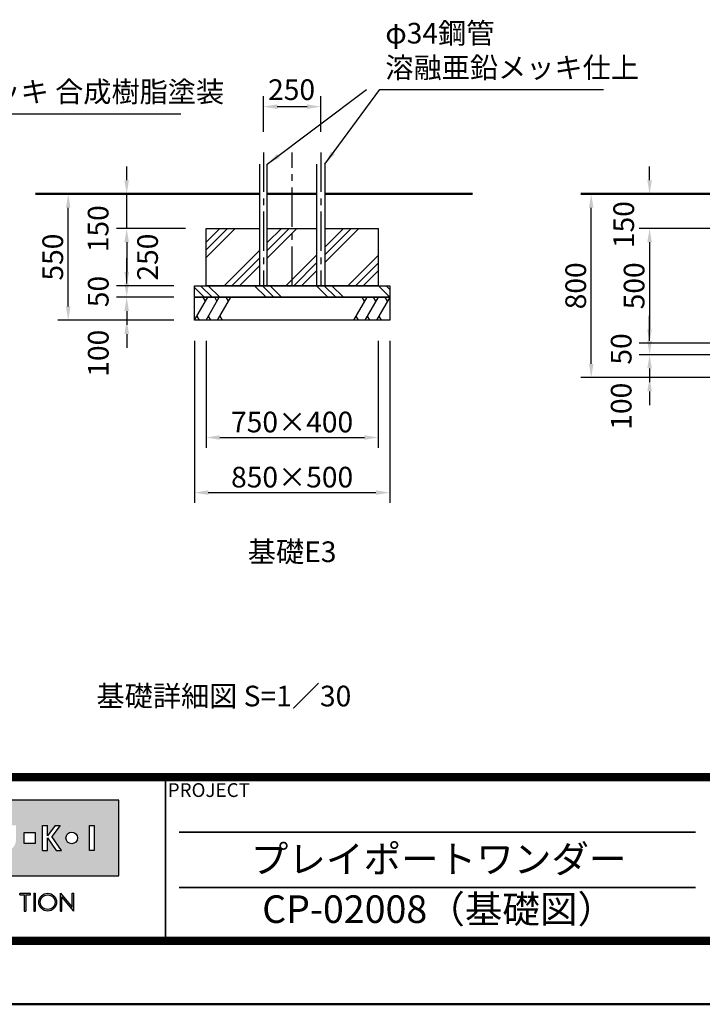
# Model space of a CAD drawing. Units: millimetres. Extents: x 0 to 21000, y 0 to 14850.
# Drawn here: x 11168 to 16124, y 0 to 7147 of the extents above; entities that cross this region are included whole.
import ezdxf
from ezdxf.enums import TextEntityAlignment as Align

# ---------------------------------------------------------------- set-up
doc = ezdxf.new("R2010")
doc.units = ezdxf.units.MM
doc.header["$LTSCALE"] = 15
doc.linetypes.add('CENTER2', pattern=[28.575, 19.05, -3.175, 3.175, -3.175])
doc.layers.get('0').update_dxf_attribs({"lineweight": 50})
doc.layers.get('DEFPOINTS').update_dxf_attribs({"lineweight": 50})
for name, color, linetype in [('P001', 131, 'Continuous'), ('P019', 71, 'Continuous'), ('P919', 75, 'Continuous'), ('P_1CENTER', 2, 'CENTER2'), ('P_3TEXT', 60, 'Continuous'), ('P_5DRAWFRAME', 104, 'Continuous')]:
    doc.layers.add(name, color=color, linetype=linetype)
doc.layers.add('P_2DIM', color=6, linetype='Continuous', lineweight=25)
doc.layers.add('P_7THICK', color=7, linetype='Continuous', lineweight=50)
doc.styles.add('BIGFONT', font='simplex.shx', dxfattribs={"bigfont": 'bigfont.shx'})
doc.dimstyles.new('DIMBIGFONT$0', dxfattribs={"dimscale": 50, "dimtxt": 3, "dimasz": 2, "dimexe": 1.5, "dimexo": 3, "dimgap": 0.75, "dimtad": 1, "dimdec": 0, "dimdsep": 46, "dimtxsty": 'BIGFONT', "dimcen": 0, "dimclrd": 256, "dimclre": 256, "dimclrt": 230, "dimadec": 0, "dimazin": 0, "dimtfac": 0.6, "dimtdec": 0, "dimtofl": 0, "dimtmove": 2, "dimatfit": 3, "dimfxl": 1, "dimtvp": 1, "dimtolj": 1, "dimarcsym": 0})
doc.dimstyles.new('DIMBIGFONT$7', dxfattribs={"dimscale": 50, "dimtxt": 3, "dimasz": 2, "dimexe": 1.5, "dimexo": 3, "dimgap": 0.75, "dimtad": 1, "dimdec": 0, "dimdsep": 46, "dimtxsty": 'BIGFONT', "dimcen": 0, "dimclrd": 256, "dimclre": 256, "dimclrt": 230, "dimadec": 0, "dimazin": 0, "dimtfac": 0.6, "dimtdec": 0, "dimtofl": 0, "dimtmove": 2, "dimatfit": 3, "dimfxl": 1, "dimtvp": 1, "dimtolj": 1, "dimarcsym": 0})

# ---------------------------------------------------------------- blocks, each defined once
blk = doc.blocks.new('DFP3')
h = blk.add_hatch(color=83)
h.paths.add_polyline_path([(180.78, 29.65), (180.78, 18.65), (237.78, 18.65), (237.78, 29.65)])
h.paths.add_polyline_path([(204.18, 24.95), (204.18, 23.35), (202.58, 23.35), (202.58, 24.95)], flags=16)
h.paths.add_polyline_path([(207.47, 25.98), (207.7, 25.98, -1), (207.7, 22.32), (207.47, 22.32, -1)], flags=16)
h.paths.add_polyline_path([(208.91, 24.15, -1), (206.26, 24.15, -1)], flags=0)
h.paths.add_polyline_path([(201.26, 25.98), (201.26, 25.42), (200.22, 25.42), (200.22, 22.32), (199.49, 22.32), (199.49, 25.42), (198.44, 25.42), (198.44, 25.98)], flags=16)
h.paths.add_polyline_path([(212.4, 24.15, -1), (210.72, 24.15, -1)], flags=16)
h.paths.add_polyline_path([(197.95, 23.4), (196.11, 23.4), (197.03, 25)], flags=16)
h.paths.add_polyline_path([(213.51, 25.98), (214.79, 25.98, -0.82684), (215.13, 24.22, -0.923579), (214.98, 22.32), (213.51, 22.32)], flags=16)
h.paths.add_polyline_path([(193.02, 22.32), (192.8, 22.32, -1), (192.8, 25.98), (193.02, 25.98, -1)], flags=16)
h.paths.add_polyline_path([(214.16, 25.48), (214.64, 25.48, -1), (214.64, 24.46), (214.16, 24.46)], flags=0)
h.paths.add_polyline_path([(214.16, 23.98), (214.74, 23.98, -1.000001), (214.74, 22.82), (214.16, 22.82)], flags=0)
h.paths.add_polyline_path([(194.24, 24.15, -1), (191.58, 24.15, -1)], flags=0)
h.paths.add_polyline_path([(216.85, 23.4), (217.77, 25), (218.69, 23.4)], flags=16)
h.paths.add_polyline_path([(189.52, 24.15, -1), (187.84, 24.15, -1)], flags=16)
h.paths.add_polyline_path([(219.72, 25.98), (220.45, 25.98), (220.45, 23.7, 1), (222.09, 23.7), (222.09, 25.98), (222.82, 25.98), (222.82, 23.8, -0.414214), (221.34, 22.32), (221.2, 22.32, -0.414214), (219.72, 23.8)], flags=16)
h.paths.add_polyline_path([(187.07, 25.98), (185.87, 24.36), (187.27, 22.32), (186.48, 22.32), (185.21, 24.15), (185.21, 22.32), (184.5, 22.32), (184.5, 25.98), (185.21, 25.98), (185.21, 24.48), (186.35, 25.98)], flags=16)
h.paths.add_polyline_path([(224, 24.95), (225.6, 24.95), (225.6, 23.35), (224, 23.35)], flags=16)
h.paths.add_polyline_path([(226.69, 25.98), (227.39, 25.98), (227.39, 24.48), (228.53, 25.98), (229.26, 25.98), (228.05, 24.36), (229.45, 22.32), (228.66, 22.32), (227.39, 24.15), (227.39, 22.32), (226.69, 22.32)], flags=16)
h.paths.add_polyline_path([(231.76, 24.15, -1), (230.08, 24.15, -1)], flags=16)
h.paths.add_polyline_path([(233.49, 25.98), (234.17, 25.98), (234.17, 22.32), (233.49, 22.32)], flags=16)
blk.add_hatch(color=0).paths.add_polyline_path([(223.37, 16.1), (223.37, 15.88), (224.04, 15.88), (224.04, 13.52), (224.26, 13.52), (224.26, 15.88), (224.93, 15.88), (224.93, 16.1)])
h = blk.add_hatch(color=0)
h.paths.add_polyline_path([(225.63, 16.12), (225.4, 16.12), (225.4, 13.54), (225.63, 13.54)])
h.paths.add_polyline_path([(226.14, 14.83, 1), (228.73, 14.83, 1)])
h.paths.add_polyline_path([(228.5, 14.83, -1), (226.37, 14.83, -1)], flags=16)
h.paths.add_polyline_path([(229.28, 13.54), (229.5, 13.54), (229.5, 15.58), (231.22, 13.54), (231.22, 16.12), (230.99, 16.12), (230.99, 14.08), (229.28, 16.12)])
at = {"color": 0}
for p, q in [((21.5, 33.5), (408, 33.5)), ((21.5, 33.45), (408, 33.45)), ((21.5, 33.4), (408, 33.4)), ((21.5, 33.35), (408, 33.35)), ((21.5, 33.3), (408, 33.3)), ((21.5, 33.25), (408, 33.25)), ((21.5, 33.2), (408, 33.2)), ((21.5, 33.15), (408, 33.15)), ((21.5, 33.1), (408, 33.1)), ((21.5, 33.05), (408, 33.05)), ((21.5, 33), (408, 33)), ((21.5, 32.95), (408, 32.95)), ((21.5, 32.9), (408, 32.9)), ((244.47, 33), (244.47, 9)), ((244.53, 33), (244.53, 9)), ((21.5, 32.85), (408, 32.85)), ((21.5, 32.8), (408, 32.8)), ((21.5, 32.75), (408, 32.75)), ((21.5, 32.7), (408, 32.7)), ((21.5, 32.65), (408, 32.65)), ((21.5, 32.6), (408, 32.6)), ((21.5, 32.55), (408, 32.55)), ((21.5, 32.5), (408, 32.5)), ((246.5, 25.03), (321.5, 25.03)), ((246.5, 24.97), (321.5, 24.97)), ((224.93, 16.11), (223.37, 16.11)), ((224.93, 16.1), (223.37, 16.1)), ((223.37, 15.88), (223.37, 16.1)), ((223.37, 15.88), (224.04, 15.88)), ((224.04, 15.88), (224.04, 13.52)), ((224.26, 15.88), (224.26, 13.52)), ((224.26, 15.88), (224.93, 15.88)), ((224.93, 15.88), (224.93, 16.1)), ((225.4, 16.12), (225.4, 13.54)), ((225.4, 16.12), (225.63, 16.12)), ((225.63, 16.12), (225.63, 13.54)), ((229.28, 13.54), (229.28, 16.12)), ((229.28, 16.12), (230.99, 14.08)), ((230.99, 14.08), (230.99, 16.12)), ((230.99, 16.12), (231.22, 16.12)), ((231.22, 13.54), (231.22, 16.12)), ((246.5, 17.03), (321.5, 17.03)), ((246.5, 16.97), (321.5, 16.97)), ((229.5, 13.54), (229.5, 15.58)), ((231.22, 13.54), (229.5, 15.58)), ((224.04, 13.52), (224.26, 13.52)), ((225.4, 13.54), (225.63, 13.54)), ((229.28, 13.54), (229.5, 13.54)), ((21.5, 9.75), (408, 9.75)), ((21.5, 9.7), (408, 9.7)), ((21.5, 9.65), (408, 9.65)), ((21.5, 9.6), (408, 9.6)), ((21.5, 9.55), (408, 9.55)), ((21.5, 9.5), (408, 9.5)), ((21.5, 9.45), (408, 9.45)), ((21.5, 9.4), (408, 9.4)), ((21.5, 9.35), (408, 9.35)), ((21.5, 9.3), (408, 9.3)), ((21.5, 9.25), (408, 9.25)), ((21.5, 9.2), (408, 9.2)), ((21.5, 9.15), (408, 9.15)), ((21.5, 9.1), (408, 9.1)), ((21.5, 9.05), (408, 9.05)), ((21.5, 9), (408, 9)), ((21.5, 8.95), (408, 8.95)), ((21.5, 8.9), (408, 8.9)), ((21.5, 8.85), (408, 8.85)), ((21.5, 8.8), (408, 8.8)), ((21.5, 8.75), (408, 8.75))]:
    blk.add_line(p, q, dxfattribs=at)
at = {"color": 83}
for p, q in [((226.69, 25.98), (227.39, 25.98)), ((226.69, 22.32), (226.69, 25.98)), ((228.53, 25.98), (227.39, 24.48)), ((227.39, 24.48), (227.39, 25.98)), ((229.26, 25.98), (228.05, 24.36)), ((228.53, 25.98), (229.26, 25.98)), ((233.49, 22.32), (233.49, 25.98)), ((233.49, 25.98), (234.17, 25.98)), ((234.17, 25.98), (234.17, 22.32)), ((224, 23.35), (224, 24.95)), ((224, 24.95), (225.6, 24.95)), ((225.6, 24.95), (225.6, 23.35)), ((229.45, 22.32), (228.05, 24.36)), ((225.6, 23.35), (224, 23.35)), ((227.39, 22.32), (227.39, 24.15)), ((227.39, 24.15), (228.66, 22.32)), ((226.69, 22.32), (227.39, 22.32)), ((228.66, 22.32), (229.45, 22.32)), ((234.17, 22.32), (233.49, 22.32))]:
    blk.add_line(p, q, dxfattribs=at)
blk.add_lwpolyline([(180.78, 18.65), (237.78, 18.65), (237.78, 29.65), (180.78, 29.65)], close=True, dxfattribs=at)
blk.add_circle((230.92, 24.15), 0.84, dxfattribs=at)
at = {"color": 0}
for radius in [1.29, 1.07]:
    blk.add_circle((227.43, 14.83), radius, dxfattribs=at)
at = {"layer": 'DEFPOINTS', "color": 0}
blk.add_line((0, 0), (420, 0), dxfattribs=at)
at = {"color": 0, "style": 'BIGFONT'}
blk.add_text('PROJECT', height=2, dxfattribs=at).set_placement((244.86, 30.1))
at = {"color": 83, "ltscale": 0.5, "style": 'BIGFONT', "flags": 8}
for tag, p in [('REV04', (26.47, 27.61)), ('REV03', (26.47, 21.7)), ('REV02', (26.47, 15.58)), ('REV01', (26.47, 10.33))]:
    blk.add_attdef(tag, text='', height=2, dxfattribs=at).set_placement(p, align=Align.BOTTOM_LEFT)
for tag, p in [('REVD4', (80.98, 27.61)), ('R4D', (92.67, 27.61)), ('R4C', (101.8, 27.61)), ('R4A', (110.92, 27.61)), ('REVD3', (80.98, 21.7)), ('R3D', (92.67, 21.7)), ('R3C', (101.8, 21.7)), ('R3A', (110.92, 21.7)), ('REVD2', (80.98, 15.58)), ('R2D', (92.67, 15.58)), ('R2C', (101.8, 15.58)), ('R2A', (110.92, 15.58)), ('REVD1', (80.98, 10.33)), ('R1D', (92.67, 10.33)), ('R1C', (101.8, 10.33)), ('R1A', (110.92, 10.33))]:
    blk.add_attdef(tag, text='', height=2, dxfattribs=at).set_placement(p, align=Align.BOTTOM_CENTER)
at = {"color": 83, "style": 'BIGFONT'}
for tag, height, p in [('PROJECT1', 4, (283.38, 25.6)), ('DATE', 3, (344.68, 25.84)), ('SCALE', 3, (379.68, 25.84)), ('PROJECT2', 4, (284.2, 17.84)), ('PROJECT3', 4, (284.2, 10.57)), ('DWGNO', 3, (358.68, 10.57))]:
    blk.add_attdef(tag, text='', height=height, dxfattribs=at).set_placement(p, align=Align.BOTTOM_CENTER)
blk = doc.blocks.new('*D41')
at = {"layer": 'DEFPOINTS', "color": 0}
for p in [(11945.2, 5882.1), (12521.2, 5882.1), (12521.2, 5632.1)]:
    blk.add_point(p, dxfattribs=at)
at = {"layer": 'P_2DIM', "lineweight": -2}
for p, q in [((11945.2, 5982.1), (11945.2, 6082.1)), ((12371.2, 5882.1), (11870.2, 5882.1)), ((11945.2, 5632.1), (11945.2, 5882.1)), ((12371.2, 5632.1), (11870.2, 5632.1)), ((11945.2, 5532.1), (11945.2, 5432.1))]:
    blk.add_line(p, q, dxfattribs=at)
at = {"layer": 'P_2DIM'}
for points in [[(11928.5, 5982.1), (11961.8, 5982.1), (11945.2, 5882.1)], [(11961.8, 5532.1), (11928.5, 5532.1), (11945.2, 5632.1)]]:
    blk.add_solid(points, dxfattribs=at)
at = {"layer": 'P_2DIM', "color": 230, "insert": (11738, 5629.9), "char_height": 150, "attachment_point": 5, "rotation": 90, "style": 'BIGFONT'}
blk.add_mtext('\\A1;150', dxfattribs=at)
blk = doc.blocks.new('*D42')
at = {"layer": 'DEFPOINTS', "color": 0}
for p in [(12437.9, 5132.1), (11945.2, 4965.4), (12437.9, 4965.4)]:
    blk.add_point(p, dxfattribs=at)
at = {"layer": 'P_2DIM', "lineweight": -2}
for p, q in [((11945.2, 5232.1), (11945.2, 5332.1)), ((12287.9, 5132.1), (11870.2, 5132.1)), ((12287.9, 4965.4), (11870.2, 4965.4)), ((11945.2, 4865.4), (11945.2, 4765.4))]:
    blk.add_line(p, q, dxfattribs=at)
at = {"layer": 'P_2DIM'}
for points in [[(11928.5, 5232.1), (11961.8, 5232.1), (11945.2, 5132.1)], [(11961.8, 4865.4), (11928.5, 4865.4), (11945.2, 4965.4)]]:
    blk.add_solid(points, dxfattribs=at)
at = {"layer": 'P_2DIM', "color": 230, "insert": (11738.9, 4726.1), "char_height": 150, "attachment_point": 5, "rotation": 90, "style": 'BIGFONT'}
blk.add_mtext('\\A1;100', dxfattribs=at)
blk = doc.blocks.new('*D43')
at = {"layer": 'DEFPOINTS', "color": 0}
for p in [(12437.9, 5215.4), (11945.2, 5132.1), (12437.9, 5132.1)]:
    blk.add_point(p, dxfattribs=at)
at = {"layer": 'P_2DIM', "lineweight": -2}
for p, q in [((11945.2, 5315.4), (11945.2, 5415.4)), ((12287.9, 5215.4), (11870.2, 5215.4)), ((12287.9, 5132.1), (11870.2, 5132.1)), ((11945.2, 5032.1), (11945.2, 4932.1))]:
    blk.add_line(p, q, dxfattribs=at)
at = {"layer": 'P_2DIM'}
for points in [[(11928.5, 5315.4), (11961.8, 5315.4), (11945.2, 5215.4)], [(11961.8, 5032.1), (11928.5, 5032.1), (11945.2, 5132.1)]]:
    blk.add_solid(points, dxfattribs=at)
at = {"layer": 'P_2DIM', "color": 230, "insert": (11738.9, 5173.8), "char_height": 150, "attachment_point": 5, "rotation": 90, "style": 'BIGFONT'}
blk.add_mtext('\\A1;50', dxfattribs=at)
blk = doc.blocks.new('*D44')
at = {"layer": 'DEFPOINTS', "color": 0}
for p in [(11520.8, 5882.1), (12521.2, 5882.1), (12437.9, 4965.4)]:
    blk.add_point(p, dxfattribs=at)
at = {"layer": 'P_2DIM', "lineweight": -2}
for p, q in [((12371.2, 5882.1), (11445.8, 5882.1)), ((11520.8, 5065.4), (11520.8, 5782.1)), ((12287.9, 4965.4), (11445.8, 4965.4))]:
    blk.add_line(p, q, dxfattribs=at)
at = {"layer": 'P_2DIM'}
for points in [[(11537.5, 5782.1), (11504.1, 5782.1), (11520.8, 5882.1)], [(11504.1, 5065.4), (11537.5, 5065.4), (11520.8, 4965.4)]]:
    blk.add_solid(points, dxfattribs=at)
at = {"layer": 'P_2DIM', "color": 230, "insert": (11408.3, 5423.8), "char_height": 150, "attachment_point": 5, "rotation": 90, "style": 'BIGFONT'}
blk.add_mtext('\\A1;550', dxfattribs=at)
blk = doc.blocks.new('*D45')
at = {"layer": 'DEFPOINTS', "color": 0}
for p in [(12437.9, 4965.4), (13854.5, 4965.4), (13854.5, 3714.2)]:
    blk.add_point(p, dxfattribs=at)
at = {"layer": 'P_2DIM', "lineweight": -2}
for p, q in [((12437.9, 4815.4), (12437.9, 3639.2)), ((13854.5, 4815.4), (13854.5, 3639.2)), ((12537.9, 3714.2), (13754.5, 3714.2))]:
    blk.add_line(p, q, dxfattribs=at)
at = {"layer": 'P_2DIM'}
for points in [[(12537.9, 3730.9), (12537.9, 3697.6), (12437.9, 3714.2)], [(13754.5, 3697.6), (13754.5, 3730.9), (13854.5, 3714.2)]]:
    blk.add_solid(points, dxfattribs=at)
at = {"layer": 'P_2DIM', "color": 230, "insert": (13146.2, 3826.7), "char_height": 150, "attachment_point": 5, "style": 'BIGFONT'}
blk.add_mtext('\\A1;850×500', dxfattribs=at)
blk = doc.blocks.new('*D46')
at = {"layer": 'DEFPOINTS', "color": 0}
for p in [(12521.2, 4965.4), (13771.2, 4965.4), (13771.2, 4114.2)]:
    blk.add_point(p, dxfattribs=at)
at = {"layer": 'P_2DIM', "lineweight": -2}
for p, q in [((12521.2, 4815.4), (12521.2, 4039.2)), ((13771.2, 4815.4), (13771.2, 4039.2)), ((12621.2, 4114.2), (13671.2, 4114.2))]:
    blk.add_line(p, q, dxfattribs=at)
at = {"layer": 'P_2DIM'}
for points in [[(12621.2, 4130.9), (12621.2, 4097.6), (12521.2, 4114.2)], [(13671.2, 4097.6), (13671.2, 4130.9), (13771.2, 4114.2)]]:
    blk.add_solid(points, dxfattribs=at)
at = {"layer": 'P_2DIM', "color": 230, "insert": (13146.2, 4226.7), "char_height": 150, "attachment_point": 5, "style": 'BIGFONT'}
blk.add_mtext('\\A1;750×400', dxfattribs=at)
blk = doc.blocks.new('*D47')
at = {"layer": 'DEFPOINTS', "color": 0}
for p in [(13354.5, 6516), (12937.9, 6182.8), (13354.5, 6182.8)]:
    blk.add_point(p, dxfattribs=at)
at = {"layer": 'P_2DIM', "lineweight": -2}
for p, q in [((12937.9, 6332.8), (12937.9, 6591)), ((13354.5, 6332.8), (13354.5, 6591)), ((13037.9, 6516), (13254.5, 6516))]:
    blk.add_line(p, q, dxfattribs=at)
at = {"layer": 'P_2DIM'}
for points in [[(13037.9, 6532.6), (13037.9, 6499.3), (12937.9, 6516)], [(13254.5, 6499.3), (13254.5, 6532.6), (13354.5, 6516)]]:
    blk.add_solid(points, dxfattribs=at)
at = {"layer": 'P_2DIM', "color": 230, "insert": (13142.4, 6639.4), "char_height": 150, "attachment_point": 5, "style": 'BIGFONT'}
blk.add_mtext('\\A1;250', dxfattribs=at)
blk = doc.blocks.new('*D48')
at = {"layer": 'DEFPOINTS', "color": 0}
for p in [(12521.2, 5632.1), (11945.2, 5215.4), (12437.9, 5215.4)]:
    blk.add_point(p, dxfattribs=at)
at = {"layer": 'P_2DIM', "lineweight": -2}
for p, q in [((12371.2, 5632.1), (11870.2, 5632.1)), ((11945.2, 5532.1), (11945.2, 5315.4)), ((12287.9, 5215.4), (11870.2, 5215.4))]:
    blk.add_line(p, q, dxfattribs=at)
at = {"layer": 'P_2DIM'}
for points in [[(11961.8, 5532.1), (11928.5, 5532.1), (11945.2, 5632.1)], [(11928.5, 5315.4), (11961.8, 5315.4), (11945.2, 5215.4)]]:
    blk.add_solid(points, dxfattribs=at)
at = {"layer": 'P_2DIM', "color": 230, "insert": (12096.9, 5423.8), "char_height": 150, "attachment_point": 5, "rotation": 90, "style": 'BIGFONT'}
blk.add_mtext('\\A1;250', dxfattribs=at)
blk = doc.blocks.new('*D49')
at = {"layer": 'DEFPOINTS', "color": 0}
for p in [(15741.6, 5882.1), (16467.7, 5882.1), (16509.4, 5632.1)]:
    blk.add_point(p, dxfattribs=at)
at = {"layer": 'P_2DIM', "lineweight": -2}
for p, q in [((15741.6, 5982.1), (15741.6, 6082.1)), ((16317.7, 5882.1), (15666.6, 5882.1)), ((16359.4, 5632.1), (15666.6, 5632.1)), ((15741.6, 5532.1), (15741.6, 5432.1))]:
    blk.add_line(p, q, dxfattribs=at)
at = {"layer": 'P_2DIM'}
for points in [[(15725, 5982.1), (15758.3, 5982.1), (15741.6, 5882.1)], [(15758.3, 5532.1), (15725, 5532.1), (15741.6, 5632.1)]]:
    blk.add_solid(points, dxfattribs=at)
at = {"layer": 'P_2DIM', "color": 230, "insert": (15553.7, 5659.6), "char_height": 150, "attachment_point": 5, "rotation": 90, "style": 'BIGFONT'}
blk.add_mtext('\\A1;150', dxfattribs=at)
blk = doc.blocks.new('*D50')
at = {"layer": 'DEFPOINTS', "color": 0}
for p in [(15317.8, 5882.1), (16276.1, 5882.1), (16276.1, 4548.8)]:
    blk.add_point(p, dxfattribs=at)
at = {"layer": 'P_2DIM', "lineweight": -2}
for p, q in [((16126.1, 5882.1), (15242.8, 5882.1)), ((15317.8, 4648.8), (15317.8, 5782.1)), ((16126.1, 4548.8), (15242.8, 4548.8))]:
    blk.add_line(p, q, dxfattribs=at)
at = {"layer": 'P_2DIM'}
for points in [[(15334.4, 5782.1), (15301.1, 5782.1), (15317.8, 5882.1)], [(15301.1, 4648.8), (15334.4, 4648.8), (15317.8, 4548.8)]]:
    blk.add_solid(points, dxfattribs=at)
at = {"layer": 'P_2DIM', "color": 230, "insert": (15205.3, 5215.4), "char_height": 150, "attachment_point": 5, "rotation": 90, "style": 'BIGFONT'}
blk.add_mtext('\\A1;800', dxfattribs=at)
blk = doc.blocks.new('*D51')
at = {"layer": 'DEFPOINTS', "color": 0}
for p in [(16426.1, 4798.8), (15741.6, 4715.4), (16426.1, 4715.4)]:
    blk.add_point(p, dxfattribs=at)
at = {"layer": 'P_2DIM', "lineweight": -2}
for p, q in [((15741.6, 4898.8), (15741.6, 4998.8)), ((16276.1, 4798.8), (15666.6, 4798.8)), ((16276.1, 4715.4), (15666.6, 4715.4)), ((15741.6, 4615.4), (15741.6, 4515.4))]:
    blk.add_line(p, q, dxfattribs=at)
at = {"layer": 'P_2DIM'}
for points in [[(15725, 4898.8), (15758.3, 4898.8), (15741.6, 4798.8)], [(15758.3, 4615.4), (15725, 4615.4), (15741.6, 4715.4)]]:
    blk.add_solid(points, dxfattribs=at)
at = {"layer": 'P_2DIM', "color": 230, "insert": (15535.4, 4757.1), "char_height": 150, "attachment_point": 5, "rotation": 90, "style": 'BIGFONT'}
blk.add_mtext('\\A1;50', dxfattribs=at)
blk = doc.blocks.new('*D52')
at = {"layer": 'DEFPOINTS', "color": 0}
for p in [(16426.1, 4715.4), (15741.6, 4548.8), (16426.1, 4548.8)]:
    blk.add_point(p, dxfattribs=at)
at = {"layer": 'P_2DIM', "lineweight": -2}
for p, q in [((15741.6, 4815.4), (15741.6, 4915.4)), ((16276.1, 4715.4), (15666.6, 4715.4)), ((16276.1, 4548.8), (15666.6, 4548.8)), ((15741.6, 4448.8), (15741.6, 4348.8))]:
    blk.add_line(p, q, dxfattribs=at)
at = {"layer": 'P_2DIM'}
for points in [[(15725, 4815.4), (15758.3, 4815.4), (15741.6, 4715.4)], [(15758.3, 4448.8), (15725, 4448.8), (15741.6, 4548.8)]]:
    blk.add_solid(points, dxfattribs=at)
at = {"layer": 'P_2DIM', "color": 230, "insert": (15535.4, 4341.7), "char_height": 150, "attachment_point": 5, "rotation": 90, "style": 'BIGFONT'}
blk.add_mtext('\\A1;100', dxfattribs=at)
blk = doc.blocks.new('*D55')
at = {"layer": 'DEFPOINTS', "color": 0}
for p in [(16509.4, 5632.1), (15741.6, 4798.8), (16426.1, 4798.8)]:
    blk.add_point(p, dxfattribs=at)
at = {"layer": 'P_2DIM', "lineweight": -2}
for p, q in [((16359.4, 5632.1), (15666.6, 5632.1)), ((15741.6, 5532.1), (15741.6, 4898.8)), ((16276.1, 4798.8), (15666.6, 4798.8))]:
    blk.add_line(p, q, dxfattribs=at)
at = {"layer": 'P_2DIM'}
for points in [[(15758.3, 5532.1), (15725, 5532.1), (15741.6, 5632.1)], [(15725, 4898.8), (15758.3, 4898.8), (15741.6, 4798.8)]]:
    blk.add_solid(points, dxfattribs=at)
at = {"layer": 'P_2DIM', "color": 230, "insert": (15629.1, 5215.4), "char_height": 150, "attachment_point": 5, "rotation": 90, "style": 'BIGFONT'}
blk.add_mtext('\\A1;500', dxfattribs=at)

msp = doc.modelspace()

# ---------------------------------------------------------------- hatches: boundary and pattern name
at = {"layer": 'P919'}
h = msp.add_hatch(dxfattribs=at)
h.set_pattern_fill('PLAST', color=256, scale=50, angle=45, style=0)
h.set_pattern_definition([(45, (-4746.62, -4662.87), (-224.5064, 224.5064), []), (45, (-4774.68, -4634.8), (-224.5064, 224.5064), []), (45, (-4802.74, -4606.74), (-224.5064, 224.5064), [])])
h.paths.add_polyline_path([(12909.5, 5632.1), (12521.2, 5632.1), (12521.2, 5215.4), (12909.5, 5215.4)])
h.paths.add_polyline_path([(12966.2, 5215.4), (13146.2, 5215.4), (13146.2, 5632.1), (12966.2, 5632.1)])
h.paths.add_polyline_path([(13326.2, 5632.1), (13146.2, 5632.1), (13146.2, 5215.4), (13326.2, 5215.4)])
h.paths.add_polyline_path([(13771.2, 5632.1), (13382.9, 5632.1), (13382.9, 5215.4), (13771.2, 5215.4)])
h = msp.add_hatch(dxfattribs=at)
h.set_pattern_fill('PLAST', color=256, scale=50, angle=315, style=0)
h.set_pattern_definition([(315, (8542.78, 1913.3), (224.506, 224.506), []), (315, (8570.84, 1941.37), (224.506, 224.506), []), (315, (8598.9, 1969.44), (224.506, 224.506), [])])
h.paths.add_polyline_path([(12437.9, 5215.4), (13854.5, 5215.4), (13854.5, 5132.1), (12437.9, 5132.1)])

# ---------------------------------------------------------------- linework, layer by layer
at = {"layer": 'P001', "elevation": 0}
for points in [[(12909.5, 6099.5), (12909.5, 5215.4), (12966.2, 5215.4), (12966.2, 6099.5)], [(13382.9, 6099.5), (13382.9, 5215.4), (13326.2, 5215.4), (13326.2, 6099.5)]]:
    msp.add_lwpolyline(points, dxfattribs=at)
at = {"layer": 'P019', "elevation": 0}
for points in [[(13382.9, 5632.1), (13771.2, 5632.1), (13771.2, 5215.4), (12521.2, 5215.4), (12521.2, 5632.1), (12909.5, 5632.1)], [(12966.2, 5632.1), (13326.2, 5632.1)]]:
    msp.add_lwpolyline(points, dxfattribs=at)
for points in [[(12437.9, 5215.4), (13854.5, 5215.4), (13854.5, 5132.1), (12437.9, 5132.1)], [(12437.9, 5132.1), (13854.5, 5132.1), (13854.5, 4965.4), (12437.9, 4965.4)]]:
    msp.add_lwpolyline(points, close=True, dxfattribs=at)
at = {"layer": 'P919'}
for p, q in [((12437.9, 4965.4, 0), (12534.1, 5132.1, 0)), ((12517.4, 5103.2, 0), (12500.8, 5132.1, 0)), ((12521.2, 4965.4, 0), (12617.4, 5132.1, 0)), ((12600.8, 5103.2, 0), (12584.1, 5132.1, 0)), ((12604.5, 4965.4, 0), (12700.8, 5132.1, 0)), ((12684.1, 5103.2, 0), (12667.4, 5132.1, 0)), ((13687.9, 5132.1, 0), (13591.6, 4965.4, 0)), ((13671.2, 5103.2, 0), (13654.5, 5132.1, 0)), ((13771.2, 5132.1, 0), (13675, 4965.4, 0)), ((13754.5, 5103.2, 0), (13737.9, 5132.1, 0)), ((13854.5, 5132.1, 0), (13758.3, 4965.4, 0)), ((13837.9, 5103.2, 0), (13821.2, 5132.1, 0)), ((12454.5, 4994.3, 0), (12471.2, 4965.4, 0)), ((12537.9, 4994.3, 0), (12554.5, 4965.4, 0)), ((12621.2, 4994.3, 0), (12637.9, 4965.4, 0)), ((13608.3, 4994.3, 0), (13625, 4965.4, 0)), ((13691.6, 4994.3, 0), (13708.3, 4965.4, 0)), ((13775, 4994.3, 0), (13791.6, 4965.4, 0))]:
    msp.add_line(p, q, dxfattribs=at)
at = {"layer": 'P_1CENTER', "linetype": 'CENTER2'}
for p, q in [((12937.9, 6182.8, 0), (12937.9, 5215.4, 0)), ((13146.2, 5215.4, 0), (13146.2, 6182.8, 0)), ((13354.5, 6182.8, 0), (13354.5, 5215.4, 0))]:
    msp.add_line(p, q, dxfattribs=at)
at = {"layer": 'P_7THICK'}
for p, q in [((11284, 5882.1, 0), (12909.5, 5882.1, 0)), ((12966.2, 5882.1, 0), (13326.2, 5882.1, 0)), ((13382.9, 5882.1, 0), (14455.1, 5882.1, 0)), ((16851.8, 5882.1, 0), (15242.8, 5882.1, 0))]:
    msp.add_line(p, q, dxfattribs=at)

# ---------------------------------------------------------------- block references
at = {"layer": 'P_5DRAWFRAME'}
ref = msp.add_blockref('DFP3', (0, 0), dxfattribs=dict(at, xscale=50, yscale=50, zscale=50))
ref.add_attrib('PROJECT2', 'プレイポートワンダー', dxfattribs={"layer": '0', "color": 83, "height": 200, "style": 'BIGFONT'}).set_placement((14210.1, 892.1), align=Align.BOTTOM_CENTER)
ref.add_attrib('PROJECT3', 'CP-02008（基礎図）', dxfattribs={"layer": '0', "color": 83, "height": 200, "style": 'BIGFONT'}).set_placement((14210.1, 528.3), align=Align.BOTTOM_CENTER)

# ---------------------------------------------------------------- texts
at = {"layer": 'P_2DIM', "color": 230, "char_height": 150, "attachment_point": 7, "style": 'BIGFONT'}
for s, insert in [('φ34鋼管 \\P溶融亜鉛メッキ仕上', (13822.9, 6677.5, 0)), ('φ48.6鋼管 \\P電気亜鉛メッキ 合成樹脂塗装', (9947.1, 6502.2, 0))]:
    msp.add_mtext(s, dxfattribs=dict(at, insert=insert))
at = {"layer": 'P_3TEXT', "style": 'BIGFONT'}
msp.add_text('基礎E3', height=150, dxfattribs=at).set_placement((13146.2, 3285.2, 0), align=Align.MIDDLE_CENTER)
at = {"layer": 'P_3TEXT', "insert": (11725.7, 2312.7, 0), "char_height": 150, "attachment_point": 1, "style": 'BIGFONT'}
msp.add_mtext('基礎詳細図 S=1／30', dxfattribs=at)

# ---------------------------------------------------------------- dimensions: what is measured, and where the dimension line sits
at = {"layer": 'P_2DIM'}
dim = msp.add_linear_dim(base=(13354.5, 6516, 0), p1=(12937.9, 6182.8, 0), p2=(13354.5, 6182.8, 0), dimstyle='DIMBIGFONT$0', override={"dimasz": 2, "dimlfac": 0.6}, dxfattribs=at)
dim.commit()
dim.dimension.update_dxf_attribs({"geometry": '*D47', "text_midpoint": (13142.4, 6639.4, 0), "dimtype": 160})
for base, p1, p2, override, picture, middle in [((11945.2, 5882.1, 0), (12521.2, 5632.1, 0), (12521.2, 5882.1, 0), {"dimscale": 50, "dimasz": 2, "dimlfac": 0.6, "dimtofl": 1}, '*D41', (11738, 5629.9, 0)), ((15741.6, 5882.1, 0), (16509.4, 5632.1, 0), (16467.7, 5882.1, 0), {"dimscale": 50, "dimasz": 2, "dimlfac": 0.6}, '*D49', (15553.7, 5659.6, 0)), ((11945.2, 5215.4, 0), (12521.2, 5632.1, 0), (12437.9, 5215.4, 0), {"dimscale": 50, "dimasz": 2, "dimlfac": 0.6}, '*D48', (12096.9, 5423.8, 0)), ((11945.2, 4965.4, 0), (12437.9, 5132.1, 0), (12437.9, 4965.4, 0), {"dimscale": 50, "dimasz": 2, "dimlfac": 0.6}, '*D42', (11738.9, 4726.1, 0)), ((15741.6, 4548.8, 0), (16426.1, 4715.4, 0), (16426.1, 4548.8, 0), {"dimscale": 50, "dimasz": 2, "dimlfac": 0.6}, '*D52', (15535.4, 4341.7, 0))]:
    dim = msp.add_linear_dim(base=base, p1=p1, p2=p2, angle=90, dimstyle='DIMBIGFONT$0', override=override, dxfattribs=at)
    dim.commit()
    dim.dimension.update_dxf_attribs({"geometry": picture, "text_midpoint": middle, "dimtype": 160})
for base, p1, p2, picture, middle in [((11520.8, 5882.1, 0), (12437.9, 4965.4, 0), (12521.2, 5882.1, 0), '*D44', (11408.3, 5423.8, 0)), ((15317.8, 5882.1, 0), (16276.1, 4548.8, 0), (16276.1, 5882.1, 0), '*D50', (15205.3, 5215.4, 0)), ((15741.6, 4798.8, 0), (16509.4, 5632.1, 0), (16426.1, 4798.8, 0), '*D55', (15629.1, 5215.4, 0)), ((11945.2, 5132.1, 0), (12437.9, 5215.4, 0), (12437.9, 5132.1, 0), '*D43', (11738.9, 5173.8, 0)), ((15741.6, 4715.4, 0), (16426.1, 4798.8, 0), (16426.1, 4715.4, 0), '*D51', (15535.4, 4757.1, 0))]:
    dim = msp.add_linear_dim(base=base, p1=p1, p2=p2, angle=90, dimstyle='DIMBIGFONT$0', override={"dimscale": 50, "dimasz": 2, "dimlfac": 0.6}, dxfattribs=at)
    dim.commit()
    dim.dimension.update_dxf_attribs({"geometry": picture, "text_midpoint": middle})
for base, p1, p2, text, picture, middle in [((13854.5, 3714.2, 0), (12437.9, 4965.4, 0), (13854.5, 4965.4, 0), '<>×500', '*D45', (13146.2, 3826.7, 0)), ((13771.2, 4114.2, 0), (12521.2, 4965.4, 0), (13771.2, 4965.4, 0), '<>×400', '*D46', (13146.2, 4226.7, 0))]:
    dim = msp.add_linear_dim(base=base, p1=p1, p2=p2, text=text, dimstyle='DIMBIGFONT$0', override={"dimscale": 50, "dimasz": 2, "dimlfac": 0.6}, dxfattribs=at)
    dim.commit()
    dim.dimension.update_dxf_attribs({"geometry": picture, "text_midpoint": middle})

# ---------------------------------------------------------------- leaders
msp.add_leader([(12966.2, 6099.5, 0), (13685.4, 6640.3, 0)], dimstyle='DIMBIGFONT$7', dxfattribs=at)
at = {"layer": 'P_2DIM', "annotation_type": 0, "has_hookline": 1, "hookline_direction": 0}
for points, text_width in [([(13382.9, 6099.5, 0), (13783.4, 6640, 0), (13785.4, 6640, 0)], 1583.3), ([(9407, 5143.5, 0), (9907.6, 6464.7, 0), (9909.6, 6464.7, 0)], 2390)]:
    msp.add_leader(points, dimstyle='DIMBIGFONT$7', override={"dimscale": 50, "dimtvp": 1}, dxfattribs=dict(at, text_width=text_width))

doc.saveas('drawing.dxf')
